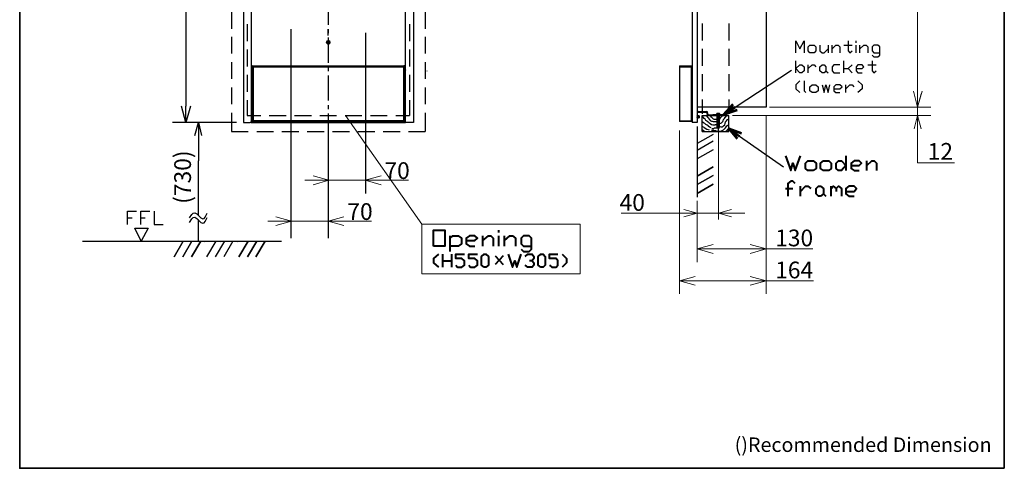
# Model space of a CAD drawing. Units: inches. Extents: x 0 to 250, y -250 to 0.
# Drawn here: x 0 to 250, y -250 to -136 of the extents above; entities that cross this region are included whole.
import ezdxf

# ---------------------------------------------------------------- set-up
doc = ezdxf.new("R2010")
doc.units = ezdxf.units.IN
doc.header["$MEASUREMENT"] = 0
doc.layers.add('Layer 1', color=7, linetype='Continuous')

# ---------------------------------------------------------------- blocks, each defined once
blk = doc.blocks.new('block 2')
at = {"layer": 'Layer 1', "color": 7, "insert": (181.53, -245.84), "char_height": 3.671, "attachment_point": 7}
blk.add_mtext('\\fArial|b0|i0|c0|p34;\\W1;()Recommended Dimension', dxfattribs=at)

msp = doc.modelspace()

# ---------------------------------------------------------------- hatches: boundary and pattern name
at = {"layer": 'Layer 1'}
for points in [[(78.03, -141.43), (77.82, -141.83), (78.33, -141.83)], [(78.03, -141.43), (77.82, -141.83), (78.33, -141.83)], [(77.82, -141.83), (78.03, -142.14), (78.33, -141.83)], [(77.82, -141.83), (78.03, -142.14), (78.33, -141.83)], [(78.33, -141.32), (78.03, -141.43), (78.33, -141.83)], [(78.33, -141.32), (78.03, -141.43), (78.33, -141.83)], [(78.03, -142.14), (78.33, -142.34), (78.33, -141.83)], [(78.03, -142.14), (78.33, -142.34), (78.33, -141.83)], [(78.74, -141.43), (78.33, -141.32), (78.33, -141.83)], [(78.74, -141.43), (78.33, -141.32), (78.33, -141.83)], [(78.84, -141.83), (78.74, -141.43), (78.33, -141.83)], [(78.84, -141.83), (78.74, -141.43), (78.33, -141.83)], [(78.33, -142.34), (78.74, -142.14), (78.33, -141.83)], [(78.74, -142.14), (78.84, -141.83), (78.33, -141.83)], [(78.33, -142.34), (78.74, -142.14), (78.33, -141.83)], [(78.74, -142.14), (78.84, -141.83), (78.33, -141.83)]]:
    msp.add_hatch(color=7, dxfattribs=at).paths.add_polyline_path(points)

# ---------------------------------------------------------------- linework, layer by layer
at = {"layer": 'Layer 1', "color": 7, "lineweight": 35}
msp.add_lwpolyline([(250, -250), (0, -250), (0, 0), (250, 0), (250, -250)], dxfattribs=at)
at = {"layer": 'Layer 1', "color": 7, "lineweight": 25}
for points in [[(56.8, -84.48), (56.8, -162.14)], [(58.74, -84.48), (58.74, -162.14), (58.54, -162.14)], [(98.13, -162.14), (97.93, -162.14), (97.93, -84.48)], [(99.97, -84.48), (99.97, -162.14)], [(170.76, -84.48), (170.76, -162.14)], [(171.98, -84.48), (171.98, -162.14)], [(42.21, -88.57), (42.21, -158.06)], [(189.53, -91.22), (189.53, -158.26), (189.33, -158.26), (171.98, -158.26)], [(78.33, -130.92), (78.33, -137.34)], [(53.74, -134.08), (53.74, -138.36)], [(102.93, -134.08), (102.93, -138.36)], [(57.72, -137.24), (57.72, -141.53)], [(98.95, -137.24), (98.95, -141.53)], [(173.31, -137.04), (173.31, -141.32)], [(180.04, -137.04), (180.04, -141.32)], [(68.95, -191.55), (68.95, -138.47)], [(78.33, -138.47), (78.33, -139.49)], [(78.33, -140.1), (78.33, -138.47)], [(78.33, -140.1), (78.33, -138.47)], [(87.82, -139.38), (87.82, -180.2)], [(53.74, -140.41), (53.74, -144.69)], [(78.33, -140.61), (78.33, -147.04)], [(102.93, -140.41), (102.93, -144.69)], [(57.72, -143.67), (57.72, -147.96)], [(98.95, -143.67), (98.95, -147.96)], [(173.31, -143.47), (173.31, -147.75)], [(180.04, -143.47), (180.04, -147.75)], [(53.74, -146.83), (53.74, -151.12)], [(102.93, -146.83), (102.93, -151.12)], [(58.95, -148.06), (58.84, -148.06), (58.74, -148.16)], [(58.84, -148.77), (58.84, -148.77), (58.74, -148.87)], [(58.84, -148.77), (58.95, -148.77)], [(58.95, -147.75), (59.05, -147.75)], [(59.05, -147.75), (58.95, -147.75), (58.95, -147.85)], [(58.95, -147.75), (58.95, -147.75), (58.95, -147.85)], [(58.95, -147.85), (58.95, -153.26)], [(58.95, -147.85), (58.95, -161.94)], [(58.95, -153.36), (58.95, -153.36), (58.95, -147.85)], [(58.95, -148.06), (58.95, -148.06)], [(59.05, -147.75), (59.15, -147.75)], [(59.15, -147.75), (59.15, -147.75), (59.15, -147.85)], [(59.15, -147.75), (62.21, -147.75), (65.37, -147.75), (68.64, -147.75), (71.8, -147.75), (75.07, -147.75), (78.33, -147.75)], [(59.15, -161.94), (59.15, -147.85)], [(59.15, -147.96), (59.15, -147.96), (59.25, -147.96), (59.25, -148.06)], [(78.33, -147.96), (59.15, -147.96)], [(59.15, -147.96), (59.15, -161.73)], [(59.25, -148.06), (62.31, -148.06), (65.48, -148.06), (68.64, -148.06), (71.91, -148.06), (75.07, -148.06), (78.33, -148.06)], [(59.25, -148.06), (59.25, -161.73)], [(78.33, -147.75), (81.6, -147.75), (84.87, -147.75), (88.03, -147.75), (91.29, -147.75), (94.46, -147.75), (97.52, -147.75), (97.62, -147.75), (97.62, -147.85), (97.62, -161.94)], [(97.52, -147.96), (78.33, -147.96)], [(78.33, -148.06), (81.6, -148.06), (84.87, -148.06), (88.03, -148.06), (91.19, -148.06), (94.35, -148.06), (97.52, -148.06)], [(78.33, -148.06), (78.33, -149.18)], [(97.72, -147.75), (97.72, -147.75), (97.52, -147.75)], [(97.52, -148.06), (97.52, -148.06), (97.52, -147.96)], [(97.52, -147.96), (97.52, -147.96)], [(97.52, -161.73), (97.52, -147.96)], [(97.52, -161.73), (97.52, -148.06)], [(97.72, -147.85), (97.72, -147.75)], [(97.82, -147.85), (97.72, -147.75)], [(97.72, -161.94), (97.72, -161.94), (97.72, -147.85)], [(97.82, -147.85), (97.72, -147.85)], [(97.82, -153.36), (97.82, -147.85)], [(97.93, -148.16), (97.93, -148.06), (97.82, -148.06)], [(97.82, -148.77), (97.82, -148.77), (97.93, -148.77), (97.93, -148.87)], [(103.34, -149.08), (103.44, -149.08)], [(103.34, -149.08), (103.44, -149.08)], [(167.49, -147.75), (167.59, -147.75), (167.9, -147.75), (168.31, -147.75), (168.92, -147.75), (169.64, -147.75), (170.55, -147.75)], [(167.49, -147.75), (167.49, -147.75), (167.49, -147.85)], [(167.49, -147.85), (167.49, -147.96)], [(167.49, -147.96), (167.49, -147.96), (167.49, -148.06)], [(167.49, -148.06), (167.49, -161.73)], [(167.49, -148.06), (167.59, -148.06), (167.8, -148.06), (168.21, -148.06), (168.82, -148.06), (169.64, -148.06), (170.55, -148.06)], [(170.45, -148.06), (170.45, -161.73)], [(170.55, -147.75), (170.76, -147.75)], [(170.55, -147.75), (170.55, -147.75), (170.55, -147.85), (170.55, -161.94)], [(173.31, -149.9), (173.31, -154.18)], [(180.04, -149.9), (180.04, -154.18)], [(181.68, -158.26), (195.96, -148.87)], [(195.96, -148.87), (195.96, -148.87)], [(57.72, -150.1), (57.72, -154.38)], [(58.74, -150.92), (58.95, -150.92)], [(58.95, -151.02), (58.74, -151.02)], [(58.84, -152.04), (58.84, -158.16)], [(78.33, -150.2), (78.33, -156.63)], [(97.82, -150.92), (97.93, -150.92)], [(97.93, -151.02), (97.82, -151.02)], [(97.82, -152.04), (97.82, -158.16)], [(98.95, -150.1), (98.95, -154.38)], [(53.74, -153.26), (53.74, -157.55)], [(58.95, -153.26), (58.95, -153.26), (58.84, -153.36)], [(58.84, -153.36), (58.84, -153.47), (58.95, -153.47)], [(58.84, -153.36), (58.84, -153.36)], [(58.95, -153.36), (58.84, -153.36)], [(58.84, -153.36), (58.84, -153.36), (58.95, -153.36)], [(58.95, -153.36), (58.95, -153.26)], [(58.95, -153.36), (58.95, -153.36)], [(58.95, -161.94), (58.95, -153.57), (58.95, -153.47), (58.95, -153.36)], [(58.95, -153.36), (58.95, -153.36)], [(58.95, -153.36), (58.95, -153.36), (58.95, -153.47)], [(58.95, -153.36), (58.95, -153.47), (59.05, -153.47)], [(58.95, -153.36), (58.95, -153.47)], [(58.95, -153.36), (58.95, -153.36)], [(58.95, -153.47), (58.95, -153.47), (58.95, -153.57)], [(58.95, -153.57), (58.95, -153.57)], [(97.72, -153.47), (97.72, -153.36)], [(97.72, -153.47), (97.82, -153.47), (97.82, -153.36)], [(97.72, -153.36), (97.82, -153.36)], [(97.72, -153.36), (97.72, -153.36)], [(97.72, -153.47), (97.72, -153.47), (97.72, -153.36)], [(97.72, -153.57), (97.72, -153.57), (97.72, -153.47)], [(97.72, -153.47), (97.72, -153.47), (97.72, -153.57), (97.72, -161.94)], [(97.82, -153.26), (97.82, -153.26), (97.82, -153.36)], [(97.82, -153.36), (97.82, -153.36), (97.82, -153.26)], [(97.82, -153.36), (97.82, -153.36)], [(97.82, -153.36), (97.82, -153.36), (97.82, -153.47)], [(97.82, -153.36), (97.82, -153.36), (97.82, -153.47)], [(97.82, -153.36), (97.82, -153.36)], [(97.82, -153.36), (97.82, -153.36)], [(97.82, -153.47), (97.82, -153.47)], [(102.93, -153.26), (102.93, -157.55)], [(57.72, -156.53), (57.72, -160.41)], [(98.95, -156.53), (98.95, -160.41)], [(173.31, -156.32), (173.31, -160)], [(180.04, -156.32), (180.04, -160)], [(43.33, -158.06), (42.21, -162.14), (41.09, -158.06)], [(42.21, -162.14), (42.21, -158.06)], [(53.74, -159.69), (53.74, -164.49)], [(58.74, -158.16), (58.95, -158.16)], [(58.95, -158.37), (58.74, -158.37)], [(78.33, -157.75), (78.33, -158.77)], [(78.33, -159.9), (78.33, -191.55)], [(97.72, -158.16), (97.93, -158.16)], [(97.93, -158.37), (97.72, -158.37)], [(102.93, -159.69), (102.93, -164.49)], [(172.29, -159.38), (171.98, -159.49)], [(172.29, -159.59), (172.08, -159.69), (171.98, -159.9)], [(172.29, -159.38), (174.43, -159.38)], [(172.29, -159.59), (174.43, -159.59)], [(174.64, -159.69), (174.64, -159.49), (174.43, -159.38)], [(174.43, -159.69), (174.43, -159.59)], [(174.43, -159.69), (174.43, -160), (174.64, -160.3), (174.94, -160.41)], [(174.64, -159.69), (174.64, -160)], [(174.64, -160), (174.74, -160.1), (174.94, -160.2)], [(176.98, -159.9), (176.98, -160), (176.88, -160.1)], [(176.98, -159.9), (176.98, -160), (176.88, -160.1)], [(176.98, -159.9), (176.98, -160), (176.88, -160.1)], [(177.7, -159.9), (176.98, -159.9)], [(177.7, -159.9), (176.98, -159.9)], [(177.7, -159.9), (176.98, -159.9)], [(177.39, -164.18), (177.39, -159.79)], [(177.8, -160.1), (177.8, -160), (177.7, -159.9)], [(177.8, -160.1), (177.8, -160), (177.7, -159.9)], [(177.8, -160.1), (177.8, -160), (177.7, -159.9)], [(55.07, -162.14), (38.84, -162.14)], [(44.46, -165.51), (45.37, -162.14), (46.19, -165.51)], [(45.37, -162.14), (45.37, -165.51)], [(56.8, -162.14), (56.9, -162.14)], [(56.9, -162.14), (58.54, -162.14)], [(57.72, -160.41), (61.19, -160.41)], [(58.74, -161.94), (58.95, -161.94)], [(58.74, -162.14), (97.93, -162.14)], [(58.95, -161.94), (58.95, -161.94), (59.05, -161.94)], [(59.05, -161.94), (58.95, -161.94)], [(58.95, -161.94), (58.95, -161.94)], [(59.15, -161.94), (59.05, -161.94)], [(59.25, -161.73), (59.25, -161.73), (59.15, -161.73)], [(59.15, -161.73), (97.52, -161.73)], [(97.31, -161.94), (94.25, -161.94), (91.19, -161.94), (88.03, -161.94), (84.87, -161.94), (81.6, -161.94), (78.33, -161.94), (75.07, -161.94), (71.91, -161.94), (68.64, -161.94), (65.48, -161.94), (62.42, -161.94), (59.35, -161.94), (59.15, -161.94)], [(97.52, -161.73), (94.46, -161.73), (91.29, -161.73), (88.13, -161.73), (84.87, -161.73), (81.6, -161.73), (78.33, -161.73), (75.07, -161.73), (71.8, -161.73), (68.64, -161.73), (65.37, -161.73), (62.31, -161.73), (59.25, -161.73)], [(63.33, -160.41), (67.62, -160.41)], [(69.76, -160.41), (74.05, -160.41)], [(76.19, -160.41), (80.48, -160.41)], [(82.62, -160.41), (86.91, -160.41)], [(89.05, -160.41), (93.33, -160.41)], [(95.48, -160.41), (98.95, -160.41)], [(97.52, -161.94), (97.31, -161.94)], [(97.52, -161.73), (97.52, -161.73)], [(97.52, -161.73), (97.52, -161.73)], [(97.52, -161.94), (97.62, -161.94)], [(97.72, -161.94), (97.52, -161.94)], [(97.72, -161.94), (97.72, -161.94)], [(97.72, -161.94), (97.72, -161.94)], [(97.72, -161.94), (97.72, -161.94)], [(97.72, -161.94), (97.72, -161.94)], [(97.72, -161.94), (97.93, -161.94)], [(99.76, -162.14), (98.13, -162.14)], [(99.97, -162.14), (99.76, -162.14)], [(167.49, -161.73), (167.49, -161.94)], [(167.49, -161.73), (170.45, -161.73)], [(170.55, -161.94), (167.49, -161.94)], [(170.76, -161.94), (170.55, -161.94)], [(171.27, -162.14), (170.76, -162.14)], [(170.76, -162.14), (170.76, -162.14)], [(171.47, -162.14), (171.27, -162.14)], [(171.98, -162.14), (171.47, -162.14)], [(171.98, -160.51), (171.98, -160.51)], [(171.98, -160.51), (171.98, -160.51)], [(172.08, -160.61), (172.08, -160.51), (171.98, -160.51)], [(171.98, -160.51), (171.98, -160.51), (171.98, -160.61), (172.08, -160.61), (172.08, -160.71)], [(172.08, -160.71), (172.08, -160.71), (172.08, -160.61), (171.98, -160.61), (171.98, -160.51)], [(171.98, -160.51), (171.98, -160.51)], [(171.98, -160.92), (171.98, -160.92), (171.98, -160.81)], [(171.98, -160.81), (171.98, -160.81)], [(171.98, -160.92), (171.98, -160.92)], [(171.98, -160.92), (172.08, -161.02)], [(171.98, -160.92), (171.98, -160.92)], [(172.19, -160.51), (172.08, -160.51), (172.08, -160.61)], [(172.08, -160.61), (172.08, -160.61)], [(172.08, -160.71), (172.08, -160.71), (172.08, -160.61)], [(172.08, -160.71), (172.08, -160.71), (172.08, -160.61)], [(172.19, -160.92), (172.19, -160.92), (172.08, -160.92), (172.08, -160.81), (172.08, -160.71)], [(172.19, -160.92), (172.19, -160.92), (172.08, -160.92), (172.08, -160.81), (172.08, -160.71)], [(172.08, -161.02), (172.08, -161.02), (172.08, -160.92), (172.08, -160.81), (172.08, -160.71)], [(172.08, -160.71), (172.08, -160.81), (172.08, -160.92), (172.08, -161.02)], [(172.19, -160.92), (172.08, -161.02)], [(172.08, -161.02), (172.08, -160.92), (172.19, -160.92)], [(172.08, -161.02), (172.08, -161.02)], [(172.08, -161.02), (172.08, -161.02)], [(172.08, -161.02), (172.08, -161.02)], [(172.08, -161.02), (172.08, -161.02)], [(172.19, -160.51), (172.19, -160.51)], [(172.19, -160.51), (172.19, -160.51)], [(172.19, -160.51), (172.19, -160.51)], [(172.19, -160.61), (172.19, -160.51)], [(172.19, -160.51), (172.19, -160.51), (172.19, -160.61), (172.19, -160.71)], [(172.19, -160.81), (172.19, -160.71), (172.19, -160.61), (172.19, -160.51)], [(172.29, -160.51), (172.19, -160.51), (172.19, -160.61)], [(172.19, -160.51), (172.19, -160.51)], [(172.19, -160.61), (172.19, -160.61)], [(172.29, -160.71), (172.29, -160.71), (172.19, -160.61)], [(172.29, -160.81), (172.29, -160.71), (172.19, -160.61)], [(172.19, -160.71), (172.19, -160.81), (172.19, -160.92), (172.19, -161.02)], [(172.19, -161.02), (172.19, -161.02), (172.19, -160.92), (172.19, -160.81)], [(172.19, -160.92), (172.19, -160.92)], [(172.19, -160.92), (172.19, -161.02)], [(172.19, -161.02), (172.29, -160.92)], [(172.19, -161.02), (172.19, -161.02)], [(172.19, -161.02), (172.19, -161.02)], [(172.19, -161.02), (172.19, -161.02)], [(172.29, -160.51), (172.29, -160.51)], [(172.29, -160.51), (172.29, -160.51)], [(172.29, -160.51), (172.29, -160.51)], [(172.39, -160.61), (172.29, -160.51)], [(172.29, -160.51), (172.29, -160.51)], [(172.29, -160.51), (172.29, -160.51), (172.29, -160.61), (172.29, -160.71), (172.29, -160.81)], [(172.29, -160.71), (172.29, -160.61), (172.29, -160.51)], [(172.29, -160.51), (172.29, -160.51)], [(172.29, -160.92), (172.29, -160.92), (172.29, -160.81), (172.29, -160.71)], [(172.39, -161.02), (172.39, -161.02), (172.29, -161.02), (172.29, -160.92), (172.29, -160.81), (172.29, -160.71)], [(172.29, -160.92), (172.29, -160.92), (172.29, -160.81)], [(172.29, -160.81), (172.29, -160.81), (172.29, -160.92), (172.29, -161.02), (172.39, -161.02)], [(172.29, -160.92), (172.29, -160.92)], [(172.29, -160.92), (172.29, -161.02)], [(172.29, -161.02), (172.39, -161.02)], [(172.39, -160.51), (172.39, -160.51)], [(172.49, -160.51), (172.49, -160.51), (172.39, -160.51)], [(172.39, -160.61), (172.39, -160.61), (172.39, -160.51)], [(172.39, -160.51), (172.39, -160.51), (172.39, -160.61)], [(172.39, -160.51), (172.39, -160.51)], [(172.39, -160.61), (172.39, -160.61)], [(172.39, -160.71), (172.39, -160.71), (172.39, -160.61)], [(172.39, -160.81), (172.39, -160.71), (172.39, -160.61)], [(172.39, -160.81), (172.39, -160.61)], [(172.39, -160.92), (172.39, -160.92), (172.39, -160.81), (172.39, -160.71)], [(172.39, -160.92), (172.39, -160.92), (172.39, -160.81)], [(172.49, -160.92), (172.49, -160.92), (172.39, -160.81)], [(172.39, -160.92), (172.39, -160.92)], [(172.39, -161.02), (172.39, -160.92)], [(172.39, -160.92), (172.49, -161.02)], [(172.39, -161.02), (172.39, -161.02)], [(172.39, -161.02), (172.39, -161.02)], [(172.39, -161.02), (172.39, -161.02)], [(172.39, -161.02), (172.39, -161.02)], [(172.39, -161.02), (172.39, -161.02)], [(172.39, -161.02), (172.39, -161.02)], [(172.49, -160.71), (172.49, -160.61), (172.49, -160.51), (172.49, -161.02)], [(172.49, -160.51), (172.49, -160.51)], [(172.49, -160.51), (172.49, -160.51)], [(172.49, -160.51), (172.49, -160.51)], [(172.49, -161.02), (172.49, -161.02), (172.49, -160.92)], [(172.49, -160.92), (172.49, -160.92)], [(173.31, -160.41), (180.04, -160.41)], [(173.31, -164.49), (173.31, -160.41)], [(174.53, -161.83), (174.23, -161.63), (174.02, -161.32), (173.82, -161.12), (173.51, -160.81), (173.31, -160.61)], [(174.84, -163.06), (174.53, -162.85), (174.23, -162.65), (173.92, -162.45), (173.61, -162.24), (173.31, -162.04)], [(174.33, -160.41), (174.53, -160.71), (174.84, -161.02), (175.04, -161.32), (175.35, -161.63), (175.66, -161.83)], [(174.53, -161.83), (174.84, -162.04)], [(174.84, -162.04), (175.04, -162.24)], [(175.04, -162.24), (175.35, -162.45)], [(175.76, -160.92), (175.55, -160.81), (175.45, -160.61), (175.35, -160.41)], [(175.35, -162.45), (175.66, -162.65)], [(175.66, -161.83), (175.86, -161.83)], [(175.76, -160.92), (175.96, -161.12)], [(175.86, -161.83), (176.06, -161.94)], [(175.96, -161.12), (176.06, -161.22)], [(176.06, -161.22), (176.27, -161.32)], [(176.06, -161.94), (176.27, -161.94)], [(176.27, -161.94), (176.47, -161.94), (176.57, -161.94), (176.68, -161.94), (176.78, -161.94), (176.98, -161.94), (177.08, -161.94)], [(176.37, -161.32), (176.47, -161.32), (176.68, -161.32), (176.78, -161.32), (176.98, -161.32), (177.08, -161.22)], [(176.88, -160.1), (176.88, -160.2)], [(176.88, -160.1), (176.88, -160.2)], [(176.88, -160.1), (176.88, -160.2)], [(177.08, -163.37), (177.08, -160.41)], [(177.08, -163.26), (177.08, -160.41)], [(177.59, -163.37), (177.59, -160.41)], [(177.7, -162.45), (178, -162.34), (178.21, -162.24), (178.51, -161.94), (178.61, -161.73), (178.72, -161.43), (178.92, -161.12), (179.13, -160.92), (179.33, -160.71), (179.53, -160.41)], [(177.7, -163.26), (177.7, -160.41)], [(177.7, -161.53), (177.8, -161.22), (177.9, -161.02), (178, -160.81), (178.21, -160.71), (178.41, -160.51), (178.61, -160.41)], [(177.7, -160.61), (177.7, -160.51), (177.8, -160.51)], [(177.8, -160.1), (177.8, -160.2)], [(177.8, -160.1), (177.8, -160.2)], [(177.8, -160.1), (177.8, -160.2)], [(178, -163.26), (178.41, -163.26), (178.72, -163.06), (179.02, -162.75), (179.13, -162.45), (179.23, -162.04), (179.43, -161.73), (179.74, -161.43), (180.04, -161.22)], [(180.04, -164.49), (180.04, -160.41)], [(53.74, -164.49), (58.03, -164.49)], [(60.17, -164.49), (64.46, -164.49)], [(66.6, -164.49), (70.88, -164.49)], [(73.03, -164.49), (77.31, -164.49)], [(79.46, -164.49), (83.74, -164.49)], [(85.89, -164.49), (90.17, -164.49)], [(92.31, -164.49), (96.6, -164.49)], [(98.74, -164.49), (102.93, -164.49)], [(171.98, -163.16), (171.98, -181.12)], [(173.82, -163.47), (173.31, -163.16)], [(173.31, -163.98), (173.61, -164.18), (173.92, -164.49)], [(173.31, -164.49), (180.04, -164.49)], [(173.82, -163.47), (174.43, -163.87), (175.04, -164.08)], [(174.84, -163.06), (175.15, -163.26)], [(175.15, -163.26), (175.45, -163.47)], [(175.66, -162.65), (175.96, -162.75)], [(176.27, -164.18), (175.66, -164.18)], [(175.76, -163.67), (176.17, -163.67)], [(175.96, -162.75), (176.37, -162.75)], [(176.17, -163.67), (176.27, -163.67), (176.37, -163.57), (176.47, -163.57), (176.57, -163.57), (176.68, -163.57), (176.88, -163.57), (176.98, -163.57), (177.08, -163.47), (177.19, -163.47)], [(176.88, -164.28), (176.27, -164.18)], [(176.37, -162.75), (176.47, -162.75), (176.57, -162.75), (176.68, -162.65), (176.78, -162.65), (176.88, -162.65), (176.98, -162.65), (177.08, -162.65)], [(176.88, -164.28), (177.59, -164.39), (178.21, -164.28), (178.72, -164.08), (179.23, -163.57), (179.53, -163.06), (180.04, -162.65)], [(177.7, -163.26), (177.39, -163.77), (177.08, -163.26)], [(178, -163.26), (177.59, -163.37)], [(179.33, -164.39), (179.64, -164.18), (179.84, -163.98), (180.04, -163.67)], [(45.37, -165.51), (45.37, -171.94)], [(176.06, -165.2), (171.98, -167.55)], [(176.06, -166.94), (171.98, -169.28)], [(182.8, -165.61), (193.92, -173.47)], [(176.06, -169.08), (171.98, -171.43)], [(45.37, -185.71), (45.37, -171.94)], [(27.41, -188.06), (27.41, -184.69), (29.66, -184.69)], [(30.78, -188.06), (30.78, -184.69), (33.03, -184.69)], [(34.15, -184.69), (34.15, -188.06), (36.39, -188.06)], [(27.41, -186.43), (28.54, -186.43)], [(30.78, -186.43), (31.9, -186.43)], [(43.13, -186.43), (43.74, -185.51), (44.05, -185.2), (44.46, -185.1), (44.97, -185.41), (45.48, -185.92), (45.99, -186.43), (46.5, -186.63), (46.8, -186.53), (47.11, -186.22), (47.62, -185.2)], [(43.13, -187.55), (43.74, -186.63), (44.05, -186.32), (44.46, -186.22), (44.97, -186.53), (45.48, -187.04), (45.99, -187.55), (46.5, -187.75), (46.8, -187.65), (47.11, -187.34), (47.62, -186.32)], [(45.37, -192.24), (45.37, -186.83)], [(29.25, -188.98), (32.62, -188.98), (30.88, -192.35), (29.25, -188.98)], [(15.98, -192.35), (66.5, -192.35)], [(46.9, -192.35), (47.01, -192.45)], [(49.76, -192.35), (47.41, -196.33)], [(52.01, -192.35), (49.66, -196.33)], [(51.09, -192.35), (51.19, -192.45)], [(54.15, -192.35), (51.8, -196.33)]]:
    msp.add_lwpolyline(points, dxfattribs=at)
at = {"layer": 'Layer 1', "color": 7, "lineweight": 18}
for points in [[(228, -92.65), (228, -154.18)], [(228, -154.9), (228, -151.53)], [(229.13, -154.18), (228, -158.26), (226.98, -154.18)], [(228.92, -154.9), (228, -158.26), (227.09, -154.9)], [(228, -158.26), (228, -154.18)], [(228, -158.26), (228, -154.9)], [(190.35, -158.26), (229.74, -158.26)], [(191.17, -158.26), (231.37, -158.26)], [(228, -158.26), (228, -160.41)], [(82.72, -160.41), (102.14, -187.96)], [(180.96, -160.41), (231.37, -160.41)], [(180.96, -160.41), (229.74, -160.41)], [(189.53, -160.41), (189.53, -197.65)], [(189.53, -160.41), (189.53, -205.71)], [(227.09, -163.77), (228, -160.41), (228.92, -163.77)], [(228, -160.41), (228, -163.77)], [(167.49, -164.18), (167.49, -205.71)], [(177.39, -164.69), (177.39, -186.83)], [(228, -163.77), (228, -167.14), (228, -172.45), (237.35, -172.45)], [(98.74, -176.85), (72.44, -176.85)], [(74.48, -175.72), (78.46, -176.85), (74.48, -177.97)], [(91.74, -177.97), (87.76, -176.85), (91.74, -175.72)], [(171.98, -182.04), (171.98, -186.83)], [(168.61, -184.28), (171.98, -185.2), (168.61, -186.12)], [(171.98, -183.67), (171.98, -197.65)], [(180.76, -186.12), (177.39, -185.2), (180.76, -184.28)], [(89.32, -187.24), (63.02, -187.24)], [(65.06, -186.12), (69.04, -187.24), (65.06, -188.37)], [(82.31, -188.37), (78.33, -187.24), (82.31, -186.12)], [(168.61, -185.2), (152.73, -185.2)], [(171.98, -185.2), (168.61, -185.2)], [(171.98, -185.2), (177.39, -185.2)], [(177.39, -185.2), (180.76, -185.2)], [(180.76, -185.2), (184.12, -185.2)], [(102.14, -187.96), (142.28, -187.96)], [(142.28, -200.61), (102.14, -200.61), (102.14, -187.96)], [(142.28, -200.61), (142.28, -187.96)], [(176.06, -195.41), (171.98, -194.28), (176.06, -193.16)], [(171.98, -194.28), (176.06, -194.28)], [(176.06, -194.28), (201.35, -194.28)], [(185.45, -193.16), (189.53, -194.28), (185.45, -195.41)], [(189.53, -194.28), (185.45, -194.28)], [(171.47, -203.47), (167.49, -202.35), (171.47, -201.32)], [(167.49, -202.35), (171.47, -202.35)], [(171.47, -202.35), (201.57, -202.35)], [(185.45, -201.32), (189.53, -202.35), (185.45, -203.47)], [(189.53, -202.35), (185.45, -202.35)]]:
    msp.add_lwpolyline(points, dxfattribs=at)
at = {"layer": 'Layer 1', "lineweight": 0}
for points in [[(78.03, -141.43), (77.82, -141.83), (78.33, -141.83), (78.03, -141.43)], [(78.03, -141.43), (77.82, -141.83), (78.33, -141.83), (78.03, -141.43)], [(78.03, -141.43), (77.82, -141.83), (78.33, -141.83), (78.03, -141.43)], [(78.03, -141.43), (77.82, -141.83), (78.33, -141.83), (78.03, -141.43)], [(77.82, -141.83), (78.03, -142.14), (78.33, -141.83), (77.82, -141.83)], [(77.82, -141.83), (78.03, -142.14), (78.33, -141.83), (77.82, -141.83)], [(77.82, -141.83), (78.03, -142.14), (78.33, -141.83), (77.82, -141.83)], [(77.82, -141.83), (78.03, -142.14), (78.33, -141.83), (77.82, -141.83)], [(78.33, -141.32), (78.03, -141.43), (78.33, -141.83), (78.33, -141.32)], [(78.33, -141.32), (78.03, -141.43), (78.33, -141.83), (78.33, -141.32)], [(78.33, -141.32), (78.03, -141.43), (78.33, -141.83), (78.33, -141.32)], [(78.33, -141.32), (78.03, -141.43), (78.33, -141.83), (78.33, -141.32)], [(78.03, -142.14), (78.33, -142.34), (78.33, -141.83), (78.03, -142.14)], [(78.03, -142.14), (78.33, -142.34), (78.33, -141.83), (78.03, -142.14)], [(78.03, -142.14), (78.33, -142.34), (78.33, -141.83), (78.03, -142.14)], [(78.03, -142.14), (78.33, -142.34), (78.33, -141.83), (78.03, -142.14)], [(78.74, -141.43), (78.33, -141.32), (78.33, -141.83), (78.74, -141.43)], [(78.74, -141.43), (78.33, -141.32), (78.33, -141.83), (78.74, -141.43)], [(78.74, -141.43), (78.33, -141.32), (78.33, -141.83), (78.74, -141.43)], [(78.74, -141.43), (78.33, -141.32), (78.33, -141.83), (78.74, -141.43)], [(78.84, -141.83), (78.74, -141.43), (78.33, -141.83), (78.84, -141.83)], [(78.84, -141.83), (78.74, -141.43), (78.33, -141.83), (78.84, -141.83)], [(78.84, -141.83), (78.74, -141.43), (78.33, -141.83), (78.84, -141.83)], [(78.84, -141.83), (78.74, -141.43), (78.33, -141.83), (78.84, -141.83)], [(78.33, -142.34), (78.74, -142.14), (78.33, -141.83), (78.33, -142.34)], [(78.33, -142.34), (78.74, -142.14), (78.33, -141.83), (78.33, -142.34)], [(78.74, -142.14), (78.84, -141.83), (78.33, -141.83), (78.74, -142.14)], [(78.74, -142.14), (78.84, -141.83), (78.33, -141.83), (78.74, -142.14)], [(78.33, -142.34), (78.74, -142.14), (78.33, -141.83), (78.33, -142.34)], [(78.33, -142.34), (78.74, -142.14), (78.33, -141.83), (78.33, -142.34)], [(78.74, -142.14), (78.84, -141.83), (78.33, -141.83), (78.74, -142.14)], [(78.74, -142.14), (78.84, -141.83), (78.33, -141.83), (78.74, -142.14)]]:
    msp.add_lwpolyline(points, dxfattribs=at)
at = {"layer": 'Layer 1', "color": 7, "lineweight": 30}
for points in [[(197.09, -144.46), (197.09, -141.47), (198.12, -143.43), (199.16, -141.47), (199.16, -144.46)], [(210.32, -141.47), (210.32, -144), (210.78, -144.46), (211.35, -144)], [(212.39, -141.93), (212.39, -141.47)], [(201.69, -144.46), (200.65, -144.46), (200.19, -144), (200.19, -142.97), (200.65, -142.51), (201.69, -142.51), (202.15, -142.97), (202.15, -144), (201.69, -144.46)], [(203.18, -142.51), (203.18, -144), (203.76, -144.46), (204.22, -144.46), (205.25, -143.43)], [(205.25, -142.51), (205.25, -144.46)], [(206.29, -144.46), (206.29, -142.51)], [(206.29, -143.43), (207.21, -142.51), (207.79, -142.51), (208.25, -142.97), (208.25, -144.46)], [(209.28, -142.51), (211.35, -142.51)], [(212.39, -144.46), (212.39, -142.51)], [(213.31, -144.46), (213.31, -142.51)], [(213.31, -143.43), (214.34, -142.51), (214.92, -142.51), (215.38, -142.97), (215.38, -144.46)], [(216.41, -145.04), (216.88, -145.5), (217.91, -145.5), (218.37, -145.04), (218.37, -142.97), (217.91, -142.51), (216.88, -142.51), (216.41, -142.97), (216.41, -144), (216.88, -144.46), (218.37, -144.46)], [(197.09, -149.53), (197.09, -146.54)], [(209.28, -149.53), (209.28, -146.54)], [(216.41, -146.54), (216.41, -149.07), (216.88, -149.53), (217.45, -149.07)], [(197.09, -148.49), (198.12, -147.57), (198.58, -147.57), (199.16, -148.03), (199.16, -149.07), (198.58, -149.53), (198.12, -149.53), (197.09, -148.49)], [(200.19, -149.53), (200.19, -147.57)], [(200.19, -148.49), (201.23, -147.57), (201.69, -147.57), (202.15, -148.03)], [(204.22, -149.53), (203.76, -149.53), (203.18, -149.07), (203.18, -148.03), (203.76, -147.57), (204.22, -147.57), (204.68, -148.03), (204.68, -149.07), (204.22, -149.53)], [(204.68, -149.07), (205.25, -149.53)], [(208.25, -147.57), (206.75, -147.57), (206.29, -148.03), (206.29, -149.07), (206.75, -149.53), (208.25, -149.53)], [(209.28, -148.49), (210.32, -148.49), (211.35, -147.57)], [(210.32, -148.49), (211.35, -149.53)], [(212.39, -148.49), (213.88, -148.49), (214.34, -148.03), (213.88, -147.57), (212.85, -147.57), (212.39, -148.03), (212.39, -149.07), (212.85, -149.53), (213.88, -149.53)], [(215.38, -147.57), (217.45, -147.57)], [(198.12, -151.6), (197.09, -152.63), (197.09, -153.67), (198.12, -154.59)], [(199.16, -151.6), (199.16, -154.13), (199.62, -154.59)], [(212.85, -151.6), (213.88, -152.63), (213.88, -153.67), (212.85, -154.59)], [(202.15, -154.59), (201.23, -154.59), (200.65, -154.13), (200.65, -153.09), (201.23, -152.63), (202.15, -152.63), (202.72, -153.09), (202.72, -154.13), (202.15, -154.59)], [(203.76, -152.63), (204.22, -154.59), (204.68, -152.63), (205.25, -154.59), (205.71, -152.63)], [(206.75, -153.67), (208.25, -153.67), (208.82, -153.09), (208.25, -152.63), (207.21, -152.63), (206.75, -153.09), (206.75, -154.13), (207.21, -154.59), (208.25, -154.59)], [(209.74, -154.59), (209.74, -152.63)], [(209.74, -153.67), (210.78, -152.63), (211.35, -152.63), (211.81, -153.09)]]:
    msp.add_lwpolyline(points, dxfattribs=at)
at = {"layer": 'Layer 1', "color": 7, "lineweight": 53}
for points in [[(182.19, -159.08), (178.72, -160.2), (181.17, -157.55)], [(178.72, -160.2), (181.68, -158.26)], [(182.29, -166.32), (180.04, -163.67), (183.31, -164.9)], [(180.04, -163.67), (182.8, -165.61)]]:
    msp.add_lwpolyline(points, dxfattribs=at)
at = {"layer": 'Layer 1', "color": 7, "lineweight": 40}
for points in [[(194.44, -170.61), (195.76, -174.41), (196.34, -172.51), (196.93, -174.41), (198.25, -170.61)], [(201.46, -174.41), (200.15, -174.41), (199.56, -173.83), (199.56, -172.51), (200.15, -171.93), (201.46, -171.93), (202.19, -172.51), (202.19, -173.83), (201.46, -174.41)], [(205.41, -174.41), (204.1, -174.41), (203.36, -173.83), (203.36, -172.51), (204.1, -171.93), (205.41, -171.93), (206, -172.51), (206, -173.83), (205.41, -174.41)], [(209.8, -173.1), (208.63, -174.41), (207.9, -174.41), (207.31, -173.83), (207.31, -172.51), (207.9, -171.93), (208.63, -171.93), (209.8, -173.1)], [(209.8, -170.61), (209.8, -174.41)], [(211.12, -173.1), (213.16, -173.1), (213.75, -172.51), (213.16, -171.93), (211.85, -171.93), (211.12, -172.51), (211.12, -173.83), (211.85, -174.41), (213.16, -174.41)], [(215.07, -174.41), (215.07, -171.93)], [(215.07, -173.1), (216.38, -171.93), (216.97, -171.93), (217.55, -172.51), (217.55, -174.41)], [(196.93, -177.63), (196.34, -177.05), (195.76, -177.05), (195.03, -177.63), (195.03, -180.85)], [(194.44, -178.95), (196.34, -178.95)], [(198.25, -180.85), (198.25, -178.36)], [(198.25, -179.68), (199.56, -178.36), (200.15, -178.36), (200.88, -178.95)], [(203.36, -180.85), (202.78, -180.85), (202.19, -180.26), (202.19, -178.95), (202.78, -178.36), (203.36, -178.36), (204.1, -178.95), (204.1, -180.26), (203.36, -180.85)], [(206, -180.85), (206, -178.36)], [(206, -178.95), (206.58, -178.36), (207.31, -178.95), (207.31, -179.68)], [(207.31, -178.95), (207.9, -178.36), (208.63, -178.95), (208.63, -180.85)], [(209.8, -179.68), (211.85, -179.68), (212.43, -178.95), (211.85, -178.36), (210.53, -178.36), (209.8, -178.95), (209.8, -180.26), (210.53, -180.85), (211.85, -180.85)], [(204.1, -180.26), (204.68, -180.85)], [(105.11, -193.58), (105.11, -189.52), (107.92, -189.52), (107.92, -193.58), (105.11, -193.58)], [(121.67, -190.15), (121.67, -189.52)], [(109.33, -194.98), (109.33, -190.92)], [(109.33, -191.55), (109.95, -190.92), (111.36, -190.92), (112.14, -191.55), (112.14, -192.96), (111.36, -193.58), (109.33, -193.58)], [(113.39, -192.17), (115.58, -192.17), (116.2, -191.55), (115.58, -190.92), (114.17, -190.92), (113.39, -191.55), (113.39, -192.96), (114.17, -193.58), (115.58, -193.58)], [(117.61, -193.58), (117.61, -190.92)], [(117.61, -192.17), (119.01, -190.92), (119.64, -190.92), (120.26, -191.55), (120.26, -193.58)], [(121.67, -193.58), (121.67, -190.92)], [(123.07, -193.58), (123.07, -190.92)], [(123.07, -192.17), (124.48, -190.92), (125.1, -190.92), (125.88, -191.55), (125.88, -193.58)], [(127.29, -194.36), (127.92, -194.98), (129.32, -194.98), (129.95, -194.36), (129.95, -191.55), (129.32, -190.92), (127.92, -190.92), (127.29, -191.55), (127.29, -192.96), (127.92, -193.58), (129.95, -193.58)], [(106.36, -195.61), (105.11, -196.7), (105.11, -197.8), (106.36, -198.89)], [(107.45, -198.89), (107.45, -195.61)], [(107.45, -197.33), (109.64, -197.33)], [(109.64, -195.61), (109.64, -198.89)], [(110.73, -198.42), (111.2, -198.89), (112.3, -198.89), (112.92, -198.42), (112.92, -197.33), (112.3, -196.7), (110.73, -196.7), (110.73, -195.61), (112.92, -195.61)], [(114.01, -198.42), (114.48, -198.89), (115.58, -198.89), (116.2, -198.42), (116.2, -197.33), (115.58, -196.7), (114.01, -196.7), (114.01, -195.61), (116.2, -195.61)], [(117.92, -198.89), (117.29, -198.42), (117.29, -196.24), (117.92, -195.61), (118.39, -195.61), (119.01, -196.24), (119.01, -198.42), (118.39, -198.89), (117.92, -198.89)], [(120.73, -196.08), (122.76, -198.27)], [(122.76, -196.08), (120.73, -198.27)], [(124.01, -195.61), (125.1, -198.89), (125.73, -197.33), (126.2, -198.89), (127.29, -195.61)], [(128.38, -196.24), (129.01, -195.61), (130.1, -195.61), (130.57, -196.24), (130.57, -196.7), (130.1, -197.33), (129.48, -197.33)], [(130.1, -197.33), (130.57, -197.8), (130.57, -198.42), (130.1, -198.89), (129.01, -198.89), (128.38, -198.42)], [(132.29, -198.89), (131.66, -198.42), (131.66, -196.24), (132.29, -195.61), (132.91, -195.61), (133.38, -196.24), (133.38, -198.42), (132.91, -198.89), (132.29, -198.89)], [(134.48, -198.42), (135.1, -198.89), (136.19, -198.89), (136.66, -198.42), (136.66, -197.33), (136.19, -196.7), (134.48, -196.7), (134.48, -195.61), (136.66, -195.61)], [(137.76, -195.61), (138.85, -196.7), (138.85, -197.8), (137.76, -198.89)]]:
    msp.add_lwpolyline(points, dxfattribs=at)
at = {"layer": 'Layer 1', "color": 7, "lineweight": 25}
for points, knots in [([(58.95, -152.14), (58.95, -152.14), (58.74, -152.04), (58.74, -152.04), (58.74, -152.04), (58.95, -152.14), (58.95, -152.14)], [0, 0, 0, 0, 1, 1, 1, 2, 2, 2, 2]), ([(97.93, -152.04), (97.93, -152.04), (97.82, -152.14), (97.82, -152.14), (97.82, -152.14), (97.93, -152.04), (97.93, -152.04)], [0, 0, 0, 0, 1, 1, 1, 2, 2, 2, 2]), ([(174.94, -160.2), (174.94, -160.2), (178.72, -160.2), (178.72, -160.2), (178.72, -160.2), (175.96, -160.2), (175.96, -160.2), (175.96, -160.2), (178.72, -160.2), (178.72, -160.2)], [0, 0, 0, 0, 1, 1, 1, 2, 2, 2, 3, 3, 3, 3]), ([(178.72, -160.41), (178.72, -160.41), (178.72, -160.2), (178.72, -160.2), (178.72, -160.2), (178.72, -160.41), (178.72, -160.41), (178.72, -160.41), (178.72, -160.2), (178.72, -160.2)], [0, 0, 0, 0, 1, 1, 1, 2, 2, 2, 3, 3, 3, 3]), ([(176.06, -173.47), (176.06, -173.47), (171.98, -175.81), (171.98, -175.81), (171.98, -175.81), (176.06, -173.47), (176.06, -173.47)], [0, 0, 0, 0, 1, 1, 1, 2, 2, 2, 2]), ([(176.06, -175.61), (176.06, -175.61), (171.98, -177.96), (171.98, -177.96), (171.98, -177.96), (176.06, -175.61), (176.06, -175.61)], [0, 0, 0, 0, 1, 1, 1, 2, 2, 2, 2]), ([(176.06, -177.86), (176.06, -177.86), (171.98, -180.2), (171.98, -180.2), (171.98, -180.2), (176.06, -177.86), (176.06, -177.86)], [0, 0, 0, 0, 1, 1, 1, 2, 2, 2, 2]), ([(41.5, -192.35), (41.5, -192.35), (39.25, -196.33), (39.25, -196.33), (39.25, -196.33), (41.5, -192.35), (41.5, -192.35)], [0, 0, 0, 0, 1, 1, 1, 2, 2, 2, 2]), ([(43.74, -192.35), (43.74, -192.35), (41.39, -196.33), (41.39, -196.33), (41.39, -196.33), (43.74, -192.35), (43.74, -192.35)], [0, 0, 0, 0, 1, 1, 1, 2, 2, 2, 2]), ([(45.99, -192.35), (45.99, -192.35), (43.64, -196.33), (43.64, -196.33), (43.64, -196.33), (45.99, -192.35), (45.99, -192.35)], [0, 0, 0, 0, 1, 1, 1, 2, 2, 2, 2]), ([(55.17, -192.35), (55.17, -192.35), (55.27, -192.45), (55.27, -192.45), (55.27, -192.45), (55.17, -192.35), (55.17, -192.35)], [0, 0, 0, 0, 1, 1, 1, 2, 2, 2, 2]), ([(58.03, -192.35), (58.03, -192.35), (55.68, -196.33), (55.68, -196.33), (55.68, -196.33), (58.03, -192.35), (58.03, -192.35)], [0, 0, 0, 0, 1, 1, 1, 2, 2, 2, 2]), ([(60.17, -192.35), (60.17, -192.35), (57.82, -196.33), (57.82, -196.33), (57.82, -196.33), (60.17, -192.35), (60.17, -192.35)], [0, 0, 0, 0, 1, 1, 1, 2, 2, 2, 2]), ([(62.31, -192.35), (62.31, -192.35), (59.97, -196.33), (59.97, -196.33), (59.97, -196.33), (62.31, -192.35), (62.31, -192.35)], [0, 0, 0, 0, 1, 1, 1, 2, 2, 2, 2])]:
    msp.add_open_spline(points, degree=3, knots=knots, dxfattribs=at)

# ---------------------------------------------------------------- block references
at = {"layer": 'Layer 1'}
msp.add_blockref('block 2', (0, 0), dxfattribs=at)

# ---------------------------------------------------------------- texts
at = {"layer": 'Layer 1', "color": 7, "char_height": 4.246, "attachment_point": 7}
for s, insert in [('\\fArial|b0|i0|c0|p34;\\W1;12', (230.54, -171.63)), ('\\fArial|b0|i0|c0|p34;\\W1;70', (92.61, -176.52)), ('\\fArial|b0|i0|c0|p34;\\W1;40', (152.31, -184.61)), ('\\fArial|b0|i0|c0|p34;\\W1;70', (83.19, -186.92)), ('\\fArial|b0|i0|c0|p34;\\W1;130', (191.82, -193.62)), ('\\fArial|b0|i0|c0|p34;\\W1;164', (191.82, -201.76))]:
    msp.add_mtext(s, dxfattribs=dict(at, insert=insert))
at = {"layer": 'Layer 1', "color": 7, "insert": (43.49, -182.83), "char_height": 4.246, "attachment_point": 7, "rotation": 90}
msp.add_mtext('\\fArial|b0|i0|c0|p34;\\W1;(730)', dxfattribs=at)

doc.saveas('drawing.dxf')
